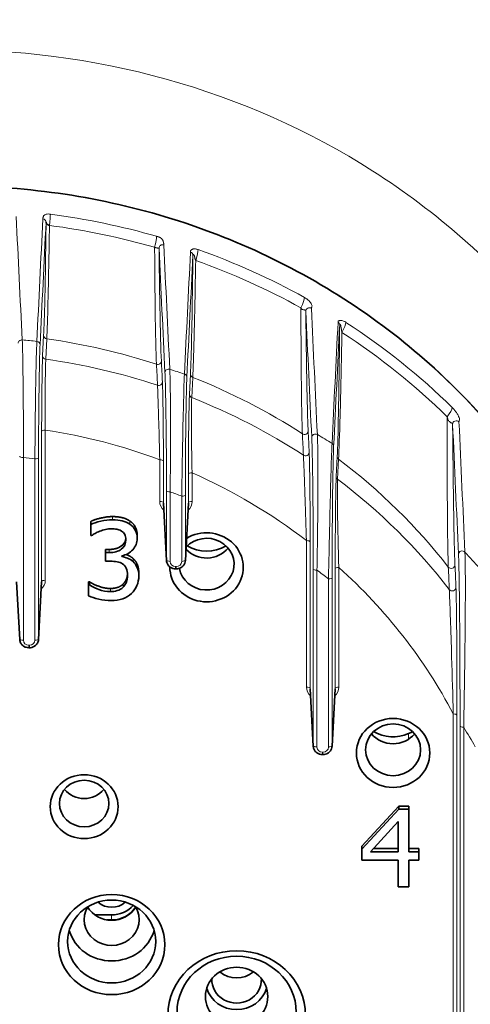
# Model space of a CAD drawing. Units: millimetres. Extents: x 7 to 479, y 7 to 290.
# Drawn here: x 113 to 138, y 76 to 130 of the extents above; entities that cross this region are included whole.
import ezdxf

# ---------------------------------------------------------------- set-up
doc = ezdxf.new("R2010")
doc.units = ezdxf.units.MM
doc.layers.add('Visible (ISO)', color=7, linetype='Continuous', lineweight=35)
doc.layers.add('Visible Narrow (ISO)', color=7, linetype='Continuous', lineweight=18)

msp = doc.modelspace()

# ---------------------------------------------------------------- linework, layer by layer
at = {"layer": 'Visible (ISO)'}
for p, q in [((121.226, 103.254), (121.393, 100.125)), ((122.421, 100.125), (122.589, 103.254)), ((117.273, 102.26), (117.273, 102.089)), ((117.273, 102.089), (117.273, 101.489)), ((117.273, 101.489), (117.31, 101.489)), ((119.797, 101.499), (119.797, 101.328)), ((118.068, 100.731), (118.068, 100.56)), ((118.068, 100.731), (118.269, 100.731)), ((118.269, 100.56), (118.068, 100.56)), ((118.068, 100.56), (118.068, 100.091)), ((118.965, 100.341), (118.965, 100.382)), ((118.068, 100.091), (118.324, 100.091)), ((119.884, 99.457), (119.884, 99.286)), ((121.893, 99.668), (121.922, 99.668)), ((113.226, 98.96), (113.393, 95.831)), ((114.421, 95.831), (114.589, 98.96)), ((117.149, 98.974), (117.193, 98.974)), ((117.149, 98.974), (117.149, 98.803)), ((117.193, 98.803), (117.149, 98.803)), ((117.149, 98.803), (117.149, 98.203)), ((117.193, 98.974), (117.193, 98.803)), ((113.893, 95.374), (113.922, 95.374)), ((129.226, 93.138), (129.393, 90.01)), ((130.421, 90.01), (130.589, 93.138)), ((134.817, 90.797), (134.589, 90.697)), ((129.893, 89.553), (129.922, 89.553)), ((132.038, 84.57), (134.051, 86.75)), ((134.051, 86.579), (132.038, 84.399)), ((134.051, 86.75), (134.051, 86.579)), ((134.051, 86.75), (134.605, 86.75)), ((134.605, 86.579), (134.051, 86.579)), ((134.605, 86.75), (134.605, 86.579)), ((134.605, 84.259), (134.605, 86.579)), ((132.512, 84.259), (134.025, 85.911)), ((134.025, 85.911), (134.025, 84.259)), ((132.038, 84.57), (132.038, 84.399)), ((132.038, 84.399), (132.038, 83.803)), ((134.025, 84.259), (132.512, 84.259)), ((132.668, 84.43), (134.025, 84.43)), ((134.605, 84.43), (135.141, 84.43)), ((135.141, 84.259), (134.605, 84.259)), ((135.141, 84.43), (135.141, 84.259)), ((135.141, 83.803), (135.141, 84.259)), ((132.038, 83.803), (134.025, 83.803)), ((134.025, 83.803), (134.025, 82.35)), ((134.605, 82.35), (134.605, 83.803)), ((134.605, 83.803), (135.141, 83.803)), ((134.025, 82.35), (134.605, 82.35)), ((117.488, 80.819), (118.397, 80.819)), ((118.142, 80.546), (118.397, 80.546))]:
    msp.add_line(p, q, dxfattribs=at)
for radius, start, end in [(60.031, 274.39309, 265.60691), (53.973, 302.1172, 237.8828)]:
    msp.add_arc((109.907, 102.908), radius, start, end, dxfattribs=at)
for centre, major_axis, ratio, start_param, end_param in [((109.907, 85.353), (-30.598, 0), 0.939693, 4.348187, 4.348219), ((109.907, 81.283), (-29, 0), 0.939693, 4.584971, 4.584989), ((109.907, 81.283), (-29, 0), 0.939693, 4.543454, 4.543462), ((109.907, 85.353), (-30.598, 0), 0.939693, 4.048063, 4.048156), ((120.665, 104.554), (-2, 0), 0.939693, 4.218044, 4.218058), ((121.725, 103.276), (-0.5, 0.008), 0.937279, 0.063144, 0.064652), ((122.09, 103.276), (-0.5, -0.008), 0.937279, 3.076941, 3.079958), ((123.579, 99.757), (-2, 0), 0.939693, 6.273778, 11.573897), ((123.579, 99.928), (1.5, 0), 0.939693, 3.304067, 8.695081), ((123.579, 102.516), (-2, 0), 0.939693, 1.010789, 2.130804), ((123.579, 101.672), (1.5, 0), 0.939693, 3.864414, 5.616036), ((109.907, 81.283), (-29, 0), 0.939693, 3.934634, 3.934639), ((114.09, 98.982), (-0.5, -0.008), 0.937279, 3.076941, 3.078444), ((129.725, 93.161), (-0.5, 0.008), 0.937279, 0.061627, 0.064652), ((130.09, 93.161), (-0.5, -0.008), 0.937279, 3.076941, 3.079966), ((133.743, 91.557), (1.5, 0), 0.939693, 3.808742, 5.616036), ((133.743, 92.4), (-2, 0), 0.939693, 1.010789, 2.007129), ((116.907, 88.425), (1.35, 0), 0.939693, 3.793391, 5.631387), ((118.407, 80.565), (-1.5, 0), 0.939693, 5.766719, 9.941244), ((118.407, 81.933), (1.5, 0), 0.939693, 3.648292, 5.776486), ((118.407, 82.229), (-1.062, 0), 0.939693, 0.799426, 2.342166), ((118.417, 82.229), (1.5, 0), 0.939693, 4.699056, 5.5976), ((118.417, 81.955), (1.5, 0), 0.939693, 4.699056, 5.760619), ((118.407, 80.565), (-2.4, 0), 0.939693, 0.268614, 2.872979), ((125.217, 77.28), (1.35, 0), 0.939693, 3.093219, 6.331559), ((125.217, 78.648), (1.35, 0), 0.939693, 3.967976, 5.456802), ((125.217, 77.257), (1.7, 0), 0.939693, 3.423648, 6.00113)]:
    msp.add_ellipse(centre, major_axis=major_axis, ratio=ratio, start_param=start_param, end_param=end_param, dxfattribs=at)
for centre, major_axis in [((133.743, 89.642), (-2, 0)), ((133.743, 89.813), (-1.5, 0)), ((116.907, 86.715), (-1.85, 0)), ((116.907, 86.886), (-1.35, 0)), ((118.407, 79.197), (-2.9, 0)), ((118.407, 79.368), (-2.4, 0)), ((125.217, 75.342), (3.75, 0)), ((125.217, 75.513), (3.25, 0)), ((125.217, 76.368), (1.7, 0))]:
    msp.add_ellipse(centre, major_axis=major_axis, ratio=0.939693, dxfattribs=at)
for points, degree, knots in [([(147.279, 88.154), (146.954, 91.9), (145.986, 95.596), (142.862, 102.515), (140.706, 105.738), (135.425, 111.383), (132.3, 113.805), (125.397, 117.604), (121.619, 118.979), (113.794, 120.543), (109.747, 120.732), (101.795, 119.902), (97.891, 118.884), (90.62, 115.745), (87.254, 113.623), (81.404, 108.493), (78.92, 105.484), (75.084, 98.885), (73.733, 95.296), (72.796, 90.457), (72.636, 89.308), (72.535, 88.154)], 3, [0.081452, 0.081452, 0.081452, 0.081452, 0.40123, 0.40123, 0.721089, 0.721089, 1.041081, 1.041081, 1.361191, 1.361191, 1.681366, 1.681366, 2.00155, 2.00155, 2.321686, 2.321686, 2.641719, 2.641719, 2.961617, 2.961617, 3.060141, 3.060141, 3.060141, 3.060141]), ([(114.831, 118.558), (114.831, 118.548), (114.833, 118.539), (114.836, 118.529), (114.838, 118.525), (114.839, 118.52), (114.842, 118.515), (114.845, 118.508), (114.85, 118.5), (114.855, 118.493), (114.86, 118.487), (114.865, 118.48), (114.871, 118.474), (114.876, 118.468), (114.882, 118.462), (114.889, 118.457), (114.892, 118.454), (114.896, 118.451), (114.899, 118.448), (114.91, 118.44), (114.921, 118.432), (114.933, 118.425), (114.946, 118.417), (114.959, 118.41), (114.972, 118.403), (114.98, 118.399), (114.989, 118.395), (114.998, 118.391), (115.003, 118.389), (115.008, 118.386), (115.013, 118.384)], 3, [-1.000067, -1.000067, -1.000067, -1.000067, -0.857207, -0.857207, -0.857207, -0.785795, -0.785795, -0.785795, -0.671708, -0.671708, -0.671708, -0.571591, -0.571591, -0.571591, -0.47677, -0.47677, -0.47677, -0.428614, -0.428614, -0.428614, -0.285499, -0.285499, -0.285499, -0.142772, -0.142772, -0.142772, -0.052139, -0.052139, -0.052139, 0, 0, 0, 0]), ([(118.448, 102.349), (118.246, 102.349), (118.032, 102.322), (117.583, 102.215), (117.405, 102.155), (117.273, 102.089)], 3, [-0.1388529, -0.1388529, -0.1388529, -0.1388529, -0.0694265, -0.0694265, 0, 0, 0, 0]), ([(119.396, 102.109), (119.272, 102.192), (119.134, 102.252), (118.83, 102.33), (118.652, 102.349), (118.448, 102.349)], 3, [-0.1904046, -0.1904046, -0.1904046, -0.1904046, -0.0952023, -0.0952023, 0, 0, 0, 0]), ([(119.797, 101.328), (119.797, 101.502), (119.763, 101.653), (119.627, 101.911), (119.527, 102.02), (119.396, 102.109)], 3, [-0.119486, -0.119486, -0.119486, -0.119486, -0.059743, -0.059743, 0, 0, 0, 0]), ([(117.31, 101.489), (117.366, 101.526), (117.43, 101.564), (117.573, 101.647), (117.657, 101.687), (117.755, 101.726)], 3, [-0.1516257, -0.1516257, -0.1516257, -0.1516257, -0.0758128, -0.0758128, 0, 0, 0, 0]), ([(117.755, 101.726), (117.859, 101.764), (117.966, 101.796), (118.182, 101.847), (118.291, 101.859), (118.4, 101.859)], 3, [-0.1490064, -0.1490064, -0.1490064, -0.1490064, -0.0745032, -0.0745032, 0, 0, 0, 0]), ([(118.4, 101.859), (118.499, 101.859), (118.599, 101.85), (118.696, 101.83), (118.741, 101.82), (118.84, 101.797), (118.947, 101.729)], 3, [-0.120952, -0.120952, -0.120952, -0.120952, -0.0387336, -0.0387336, -0.0387336, 0, 0, 0, 0]), ([(118.947, 101.729), (119.018, 101.683), (119.075, 101.622), (119.162, 101.469), (119.184, 101.377), (119.184, 101.27)], 3, [-0.07051017, -0.07051017, -0.07051017, -0.07051017, -0.03525508, -0.03525508, 0, 0, 0, 0]), ([(118.269, 100.731), (118.674, 100.731), (119.15, 101.07), (119.18, 101.351)], 2, [0, 0, 0, 1, 1.866551, 1.866551, 1.866551]), ([(119.184, 101.27), (119.184, 101.039), (119.099, 100.863), (118.759, 100.621), (118.539, 100.56), (118.269, 100.56)], 3, [-0.1478962, -0.1478962, -0.1478962, -0.1478962, -0.0739481, -0.0739481, 0, 0, 0, 0]), ([(118.965, 100.382), (119.194, 100.428), (119.39, 100.539), (119.715, 100.891), (119.797, 101.095), (119.797, 101.328)], 3, [-0.106849, -0.106849, -0.106849, -0.106849, -0.0534245, -0.0534245, 0, 0, 0, 0]), ([(119.571, 100.067), (119.478, 100.149), (119.378, 100.211), (119.162, 100.293), (119.06, 100.323), (118.965, 100.341)], 3, [-0.0684003, -0.0684003, -0.0684003, -0.0684003, -0.03420015, -0.03420015, 0, 0, 0, 0]), ([(119.189, 100.452), (119.229, 100.439), (119.432, 100.361), (119.571, 100.238)], 2, [0.746064, 0.746064, 0.746064, 1, 2, 2, 2]), ([(118.324, 100.091), (118.46, 100.091), (118.586, 100.08), (118.817, 100.037), (118.917, 99.997), (119.002, 99.94)], 3, [-0.05660456, -0.05660456, -0.05660456, -0.05660456, -0.02830228, -0.02830228, 0, 0, 0, 0]), ([(119.002, 99.94), (119.087, 99.883), (119.153, 99.805), (119.248, 99.606), (119.272, 99.48), (119.272, 99.327)], 3, [-0.06487465, -0.06487465, -0.06487465, -0.06487465, -0.03243733, -0.03243733, 0, 0, 0, 0]), ([(119.884, 99.286), (119.884, 99.471), (119.855, 99.627), (119.739, 99.883), (119.663, 99.987), (119.571, 100.067)], 3, [-0.1306709, -0.1306709, -0.1306709, -0.1306709, -0.0653355, -0.0653355, 0, 0, 0, 0]), ([(121.893, 99.668), (121.84, 99.668), (121.788, 99.677), (121.687, 99.709), (121.638, 99.733), (121.551, 99.794), (121.512, 99.834), (121.452, 99.919), (121.429, 99.965), (121.402, 100.05), (121.395, 100.088), (121.393, 100.126)], 3, [0, 0, 0, 0, 0.0156541, 0.0156541, 0.03166225, 0.03166225, 0.04803624, 0.04803624, 0.0633911, 0.0633911, 0.07517661, 0.07517661, 0.07517661, 0.07517661]), ([(122.421, 100.126), (122.419, 100.077), (122.408, 100.027), (122.371, 99.934), (122.345, 99.889), (122.279, 99.809), (122.238, 99.774), (122.15, 99.719), (122.102, 99.699), (122.01, 99.674), (121.966, 99.668), (121.922, 99.668)], 3, [0, 0, 0, 0, 0.01520852, 0.01520852, 0.03074128, 0.03074128, 0.04663511, 0.04663511, 0.06206387, 0.06206387, 0.0751822, 0.0751822, 0.0751822, 0.0751822]), ([(119.024, 98.84), (119.144, 98.967), (119.259, 99.238), (119.269, 99.41)], 2, [0, 0, 0, 1, 1.802139, 1.802139, 1.802139]), ([(119.272, 99.327), (119.272, 99.174), (119.25, 99.047), (119.165, 98.846), (119.104, 98.753), (119.024, 98.669)], 3, [-0.1745983, -0.1745983, -0.1745983, -0.1745983, -0.0872992, -0.0872992, 0, 0, 0, 0]), ([(119.487, 98.333), (119.613, 98.456), (119.711, 98.599), (119.85, 98.921), (119.884, 99.096), (119.884, 99.286)], 3, [-0.2107252, -0.2107252, -0.2107252, -0.2107252, -0.1053626, -0.1053626, 0, 0, 0, 0]), ([(118.342, 98.432), (118.121, 98.432), (117.908, 98.476), (117.704, 98.552), (117.611, 98.587), (117.376, 98.677), (117.193, 98.803)], 3, [-0.2180627, -0.2180627, -0.2180627, -0.2180627, -0.0680898, -0.0680898, -0.0680898, 0, 0, 0, 0]), ([(117.149, 98.203), (117.3, 98.132), (117.486, 98.071), (117.929, 97.968), (118.152, 97.942), (118.378, 97.942)], 3, [-0.2625362, -0.2625362, -0.2625362, -0.2625362, -0.1312681, -0.1312681, 0, 0, 0, 0]), ([(119.024, 98.669), (118.941, 98.584), (118.838, 98.524), (118.59, 98.451), (118.466, 98.432), (118.342, 98.432)], 3, [-0.0747976, -0.0747976, -0.0747976, -0.0747976, -0.0373988, -0.0373988, 0, 0, 0, 0]), ([(118.378, 97.942), (118.614, 97.942), (118.825, 97.976), (119.197, 98.108), (119.356, 98.205), (119.487, 98.333)], 3, [-0.1222053, -0.1222053, -0.1222053, -0.1222053, -0.0611026, -0.0611026, 0, 0, 0, 0]), ([(113.893, 95.374), (113.84, 95.374), (113.788, 95.383), (113.687, 95.414), (113.638, 95.438), (113.551, 95.5), (113.512, 95.54), (113.452, 95.625), (113.429, 95.671), (113.402, 95.756), (113.395, 95.794), (113.393, 95.832)], 3, [0, 0, 0, 0, 0.01565512, 0.01565512, 0.03166425, 0.03166425, 0.04803806, 0.04803806, 0.06339167, 0.06339167, 0.07517679, 0.07517679, 0.07517679, 0.07517679]), ([(114.421, 95.832), (114.419, 95.783), (114.408, 95.733), (114.371, 95.64), (114.345, 95.594), (114.279, 95.515), (114.238, 95.479), (114.15, 95.425), (114.102, 95.404), (114.01, 95.38), (113.966, 95.374), (113.922, 95.374)], 3, [0, 0, 0, 0, 0.01520963, 0.01520963, 0.03074328, 0.03074328, 0.04663661, 0.04663661, 0.06206425, 0.06206425, 0.07518238, 0.07518238, 0.07518238, 0.07518238]), ([(129.893, 89.553), (129.84, 89.553), (129.788, 89.561), (129.687, 89.593), (129.638, 89.617), (129.551, 89.679), (129.512, 89.718), (129.452, 89.803), (129.429, 89.849), (129.402, 89.934), (129.395, 89.972), (129.393, 90.011)], 3, [0, 0, 0, 0, 0.01565169, 0.01565169, 0.03165751, 0.03165751, 0.04803193, 0.04803193, 0.06338977, 0.06338977, 0.0751762, 0.0751762, 0.0751762, 0.0751762]), ([(130.421, 90.011), (130.419, 89.961), (130.408, 89.912), (130.371, 89.818), (130.345, 89.773), (130.279, 89.693), (130.238, 89.658), (130.15, 89.603), (130.102, 89.583), (130.01, 89.559), (129.966, 89.553), (129.922, 89.553)], 3, [0, 0, 0, 0, 0.01520592, 0.01520592, 0.03073657, 0.03073657, 0.04663156, 0.04663156, 0.06206297, 0.06206297, 0.07518178, 0.07518178, 0.07518178, 0.07518178])]:
    msp.add_open_spline(points, degree=degree, knots=knots, dxfattribs=at)
for points in [[(117.273, 102.26), (117.47, 102.359), (118.145, 102.52), (118.448, 102.52)], [(118.448, 102.52), (118.754, 102.52), (119.21, 102.404), (119.396, 102.28)], [(119.396, 102.28), (119.593, 102.147), (119.797, 101.759), (119.797, 101.499)], [(119.571, 100.238), (119.709, 100.118), (119.884, 99.734), (119.884, 99.457)], [(117.193, 98.974), (117.383, 98.843), (118.025, 98.603), (118.342, 98.603)], [(118.342, 98.603), (118.528, 98.603), (118.9, 98.713), (119.024, 98.84)]]:
    msp.add_open_spline(points, degree=2, dxfattribs=at)
at = {"layer": 'Visible Narrow (ISO)'}
for p, q in [((114.699, 112.394), (114.645, 111.281)), ((114.815, 111.096), (114.869, 112.208)), ((122.699, 110.281), (122.645, 109.179)), ((122.767, 109.005), (122.822, 110.108)), ((114.59, 107.171), (114.59, 98.983)), ((114.79, 99.05), (114.79, 107.238)), ((113.593, 95.788), (113.593, 105.739)), ((114.422, 95.855), (114.422, 105.732)), ((130.699, 105.797), (130.645, 104.704)), ((114.222, 105.665), (114.222, 95.788)), ((121.025, 105.621), (121.025, 103.344)), ((121.225, 103.277), (121.225, 105.554)), ((130.719, 104.557), (130.774, 105.65)), ((122.59, 104.836), (122.59, 103.277)), ((122.79, 103.344), (122.79, 104.903)), ((121.393, 103.936), (121.393, 100.149)), ((121.593, 100.082), (121.593, 103.869)), ((122.222, 103.631), (122.222, 100.082)), ((122.361, 103.65), (122.361, 103.65)), ((122.422, 100.149), (122.422, 103.698)), ((121.393, 100.149), (121.225, 103.277)), ((122.59, 103.277), (122.422, 100.149)), ((118.448, 102.52), (118.448, 102.349)), ((119.396, 102.28), (119.396, 102.109)), ((129.025, 101.211), (129.025, 93.229)), ((129.225, 93.162), (129.225, 101.144)), ((118.269, 100.731), (118.269, 100.56)), ((119.571, 100.238), (119.571, 100.067)), ((121.893, 99.8), (121.893, 99.668)), ((121.922, 99.8), (121.893, 99.8)), ((121.922, 99.8), (121.922, 99.668)), ((129.393, 99.668), (129.393, 90.033)), ((129.593, 89.966), (129.593, 99.601)), ((130.59, 99.68), (130.59, 93.162)), ((130.79, 93.229), (130.79, 99.747)), ((114.59, 98.983), (114.422, 95.855)), ((119.024, 98.84), (119.024, 98.669)), ((130.222, 99.129), (130.222, 89.966)), ((130.422, 90.033), (130.422, 99.196)), ((118.342, 98.603), (118.342, 98.432)), ((113.893, 95.506), (113.893, 95.374)), ((113.922, 95.506), (113.893, 95.506)), ((113.922, 95.506), (113.922, 95.374)), ((129.393, 90.033), (129.225, 93.162)), ((130.59, 93.162), (130.422, 90.033)), ((137.025, 91.768), (137.025, 66.626)), ((137.225, 66.559), (137.225, 91.7)), ((134.589, 90.697), (134.589, 90.392)), ((137.393, 91.106), (137.393, 60.582)), ((137.593, 60.515), (137.593, 91.039)), ((129.893, 89.684), (129.893, 89.553)), ((129.922, 89.684), (129.893, 89.684)), ((129.922, 89.684), (129.922, 89.553)), ((118.397, 80.546), (118.397, 80.819))]:
    msp.add_line(p, q, dxfattribs=at)
for radius, start, end in [(59.831, 282.0521, 257.93946), (54.197, 301.951, 238.049), (53.997, 302.0993, 237.9007)]:
    msp.add_arc((109.907, 102.908), radius, start, end, dxfattribs=at)
for centre, major_axis, ratio, start_param, end_param in [((109.907, 85.284), (-37.496, 0), 0.939693, 3.223044, 6.201734), ((114.631, 118.559), (0.2, -0.01), 0.934185, 0.045982, 1.489262), ((114.927, 118.072), (0.13, 0.992), 0.047115, 5.038784, 5.919734), ((109.907, 84.151), (-37.439, 0), 0.939693, 4.415537, 4.574194), ((109.907, 83.89), (37.062, 0), 0.939693, 1.273944, 1.432602), ((120.566, 116.901), (0.276, 0.961), 0.100045, 5.049845, 5.930795), ((121.186, 117.148), (-0.2, -0.01), 0.931123, 4.359972, 6.238201), ((122.766, 116.196), (0.334, 0.943), 0.120695, 5.05655, 5.937497), ((109.907, 84.151), (-37.439, 0), 0.939693, 4.17994, 4.351732), ((122.632, 116.759), (0.2, -0.01), 0.935299, 0.046368, 1.26807), ((109.907, 83.89), (37.062, 0), 0.939693, 1.038347, 1.21014), ((128.405, 113.658), (0.484, 0.875), 0.173625, 5.08091, 5.961859), ((129.187, 113.708), (-0.2, -0.009), 0.928511, 4.124245, 6.239003), ((130.634, 112.966), (0.2, -0.01), 0.936324, 0.046721, 1.026871), ((130.605, 112.338), (0.544, 0.839), 0.194275, 5.093738, 5.974686), ((109.907, 84.151), (-37.439, 0), 0.939693, 3.904575, 4.108289), ((113.51, 111.964), (-0.2, -0.01), 0.932793, 4.569401, 6.237666), ((109.907, 77.457), (-37.097, 0), 0.939693, 4.592935, 4.614584), ((114.899, 112.393), (-0.2, 0.01), 0.934307, 0.046023, 1.466955), ((109.907, 81.274), (33.292, 0), 0.939693, 1.235885, 1.421195), ((109.907, 83.89), (37.062, 0), 0.939693, 0.762982, 0.966696), ((114.304, 111.883), (0.2, -0.01), 0.934142, 0.045967, 1.497039), ((109.907, 85.286), (-30.398, 0), 0.939693, 4.345455, 4.345488), ((114.845, 111.28), (-0.2, 0.01), 0.9343, 0.04602, 1.468356), ((109.907, 80.205), (-33.237, 0), 0.939693, 4.375183, 4.56419), ((120.916, 110.996), (0.2, 0.01), 0.930871, 4.333003, 6.238282), ((121.51, 110.371), (-0.2, -0.01), 0.931012, 4.347966, 6.238237), ((109.907, 77.457), (-37.097, 0), 0.939693, 4.369733, 4.392492), ((122.304, 110.115), (0.2, -0.01), 0.935271, 0.046353, 1.274278), ((122.899, 110.28), (-0.2, 0.01), 0.935523, 0.04644, 1.218672), ((109.907, 81.274), (33.292, 0), 0.939693, 0.967269, 1.172434), ((109.907, 81.351), (30.298, 0), 0.939693, 1.449197, 1.449201), ((109.907, 81.351), (30.298, 0), 0.939693, 1.409127, 1.409133), ((120.97, 109.855), (0.2, 0.01), 0.93085, 4.330716, 6.238289), ((109.907, 81.283), (-30.098, 0), 0.939693, 4.589892, 4.5899), ((109.907, 81.283), (-30.098, 0), 0.939693, 4.549674, 4.549684), ((122.845, 109.178), (-0.2, 0.01), 0.935518, 0.046439, 1.219753), ((109.907, 80.205), (-33.237, 0), 0.939693, 4.105754, 4.31511), ((136.245, 107.821), (0.701, 0.713), 0.247205, 5.138362, 6.019311), ((109.907, 81.351), (30.298, 0), 0.939693, 1.174035, 1.174037), ((109.907, 81.283), (-30.098, 0), 0.939693, 4.312826, 4.312829), ((109.907, 85.286), (-30.398, 0), 0.939693, 4.042574, 4.04264), ((137.188, 107.556), (-0.2, -0.009), 0.92343, 3.847711, 6.240438), ((114.79, 107.17), (-0.2, 0), 0.34202, 4.712389, 6.265732), ((109.907, 79.197), (30.238, 0), 0.939693, 1.194289, 1.408621), ((109.907, 81.351), (30.298, 0), 0.939693, 1.133, 1.133014), ((109.907, 81.283), (-30.098, 0), 0.939693, 4.271387, 4.271406), ((128.916, 107.184), (0.2, 0.009), 0.927673, 4.065506, 6.23925), ((129.51, 106.832), (-0.2, -0.009), 0.928299, 4.1087, 6.239066), ((109.907, 77.457), (-37.097, 0), 0.939693, 4.126657, 4.152269), ((130.304, 106.351), (0.2, -0.01), 0.936305, 0.046715, 1.031616), ((113.593, 105.808), (-0.2, 0), 0.34202, 0.017453, 1.570796), ((109.907, 75.777), (32.098, 0), 0.939693, 1.435964, 1.455728), ((114.222, 105.734), (0.2, 0), 0.34202, 4.712389, 6.265732), ((128.97, 106.018), (0.2, 0.009), 0.927626, 4.062414, 6.239264), ((130.899, 105.795), (-0.2, 0.01), 0.936658, 0.046841, 0.940086), ((121.025, 105.552), (0.2, 0), 0.34202, 0.017453, 1.570796), ((109.907, 81.274), (33.292, 0), 0.939693, 0.632732, 0.89339), ((122.79, 104.835), (-0.2, 0), 0.34202, 4.712389, 6.265732), ((109.907, 79.197), (30.238, 0), 0.939693, 0.886349, 1.13069), ((130.845, 104.702), (-0.2, 0.01), 0.936655, 0.04684, 0.940865), ((109.907, 80.205), (-33.237, 0), 0.939693, 3.769327, 4.035764), ((121.593, 103.937), (-0.2, 0), 0.34202, 0.017453, 1.570796), ((109.907, 75.777), (32.098, 0), 0.939693, 1.177037, 1.198181), ((122.222, 103.699), (0.2, 0), 0.34202, 4.712389, 6.265732), ((121.725, 103.345), (0.7, 0.002), 0.939692, 3.139293, 3.957314), ((121.025, 103.276), (0.2, 0), 0.34202, 0.017453, 1.570796), ((121.725, 103.276), (-0.5, 0.008), 0.937279, 0.014322, 0.063144), ((122.09, 103.345), (0.7, -0.002), 0.939692, 5.467464, 6.285484), ((122.09, 103.276), (-0.5, -0.008), 0.937279, 3.079958, 3.127271), ((122.79, 103.276), (-0.2, 0), 0.34202, 4.712389, 6.265732), ((109.907, 81.351), (30.298, 0), 0.939693, 0.861495, 0.861498), ((109.907, 81.283), (-30.098, 0), 0.939693, 3.968514, 3.968519), ((129.025, 101.143), (0.2, 0), 0.34202, 0.017453, 1.570796), ((137.51, 100.466), (-0.2, -0.009), 0.92285, 3.825393, 6.240593), ((109.907, 77.457), (-37.097, 0), 0.939693, 3.834129, 3.867183), ((121.593, 100.15), (-0.2, 0), 0.34202, 0.017453, 1.570796), ((121.893, 100.15), (0.5, 0.011), 0.94203, 3.121254, 3.169253), ((121.893, 100.082), (-0.3, -0.001), 0.939692, 6.280886, 7.851378), ((121.922, 100.082), (-0.3, 0.001), 0.939692, 1.5734, 3.143892), ((122.222, 100.15), (0.2, 0), 0.34202, 4.712389, 6.265732), ((121.922, 100.15), (0.5, -0.011), 0.94203, 6.255525, 6.303524), ((136.916, 99.883), (0.2, 0.009), 0.920009, 3.733395, 6.241326), ((130.696, -6258.278), (-41.251, 6909.757), 0.0164, 5.880357, 5.88081), ((129.593, 99.669), (-0.2, 0), 0.34202, 0.017453, 1.570796), ((109.907, 75.777), (32.098, 0), 0.939693, 0.885502, 0.910576), ((130.79, 99.679), (-0.2, 0), 0.34202, 4.712389, 6.265732), ((109.907, 79.197), (30.238, 0), 0.939693, 0.458278, 0.80847), ((120.877, -6308.995), (32.375, -6963.991), 0.016757, 2.739045, 2.739494), ((114.09, 99.051), (0.7, -0.002), 0.939692, 5.467464, 6.285484), ((114.09, 98.982), (-0.5, -0.008), 0.937279, 3.078444, 3.127271), ((114.79, 98.982), (-0.2, 0), 0.34202, 4.712389, 6.265732), ((130.222, 99.198), (0.2, 0), 0.34202, 4.712389, 6.265732), ((136.97, 98.658), (0.2, 0.009), 0.919832, 3.728449, 6.24137), ((113.593, 95.856), (-0.2, 0), 0.34202, 0.017453, 1.570796), ((113.893, 95.856), (0.5, 0.011), 0.94203, 3.121254, 3.169257), ((113.893, 95.788), (-0.3, -0.001), 0.939692, 6.280886, 7.851378), ((113.922, 95.788), (-0.3, 0.001), 0.939692, 1.5734, 3.143892), ((114.222, 95.856), (0.2, 0), 0.34202, 4.712389, 6.265732), ((113.922, 95.856), (0.5, -0.011), 0.94203, 6.255521, 6.303524), ((109.907, 81.351), (30.298, 0), 0.939693, 0.467325, 0.467338), ((109.907, 81.283), (-30.098, 0), 0.939693, 3.594403, 3.594428), ((129.725, 93.229), (0.7, 0.002), 0.939692, 3.139293, 3.957314), ((129.025, 93.16), (0.2, 0), 0.34202, 0.017453, 1.570796), ((129.725, 93.161), (-0.5, 0.008), 0.937279, 0.014322, 0.061627), ((130.09, 93.229), (0.7, -0.002), 0.939692, 5.467464, 6.285484), ((130.09, 93.161), (-0.5, -0.008), 0.937279, 3.079966, 3.127271), ((130.79, 93.16), (-0.2, 0), 0.34202, 4.712389, 6.265732), ((137.025, 91.699), (0.2, 0), 0.34202, 0.017453, 1.570796), ((137.593, 91.107), (-0.2, 0), 0.34202, 0.017453, 1.570796), ((109.907, 75.777), (32.098, 0), 0.939693, 0.49041, 0.530548), ((129.593, 90.035), (-0.2, 0), 0.34202, 0.017453, 1.570796), ((129.893, 90.035), (0.5, 0.011), 0.94203, 3.121254, 3.169243), ((129.893, 89.966), (-0.3, -0.001), 0.939692, 6.280886, 7.851378), ((129.922, 89.966), (-0.3, 0.001), 0.939692, 1.5734, 3.143892), ((130.222, 90.035), (0.2, 0), 0.34202, 4.712389, 6.265732), ((129.922, 90.035), (0.5, -0.011), 0.94203, 6.255535, 6.303524)]:
    msp.add_ellipse(centre, major_axis=major_axis, ratio=ratio, start_param=start_param, end_param=end_param, dxfattribs=at)
for points, knots in [([(138.79, 60.807), (141.526, 63.417), (146.292, 69.478), (151.984, 83.852), (150.672, 99.987), (143.308, 112.021), (137.637, 117.785), (127.827, 125.172), (116.317, 128.402), (105.889, 127.778), (101.757, 127.239), (94.667, 125.503), (85.342, 120.857), (76.783, 112.701), (73.032, 106.142), (71.717, 102.906)], [-15.943915, -15.943915, -15.943915, -15.943915, -14.845585, -13.703617, -11.419681, -10.277713, -9.706729, -9.135745, -6.851809, -6.566317, -6.280825, -5.70984, -4.567872, -3.425904, -2.413019, -2.413019, -2.413019, -2.413019]), ([(115.065, 118.997), (115.021, 119.002), (114.979, 119.007), (114.943, 119.009), (114.907, 119.01), (114.874, 119.009), (114.844, 119.002), (114.814, 118.996), (114.788, 118.986), (114.766, 118.972), (114.744, 118.959), (114.727, 118.942), (114.712, 118.922), (114.701, 118.908), (114.691, 118.892), (114.684, 118.876), (114.677, 118.861), (114.672, 118.845), (114.668, 118.829), (114.665, 118.819), (114.663, 118.808), (114.662, 118.798), (114.659, 118.779), (114.658, 118.763), (114.657, 118.749), (114.657, 118.747), (114.657, 118.746), (114.657, 118.744)], [0, 0, 0, 0, 0.142394, 0.142394, 0.142394, 0.285244, 0.285244, 0.285244, 0.428183, 0.428183, 0.428183, 0.570655, 0.570655, 0.570655, 0.677952, 0.677952, 0.677952, 0.78483, 0.78483, 0.78483, 0.85643, 0.85643, 0.85643, 0.986588, 0.986588, 0.986588, 1, 1, 1, 1]), ([(114.831, 118.558), (114.813, 116.967), (114.772, 114.415), (114.721, 112.84), (114.699, 112.394)], [-0.8762942, -0.8762942, -0.8762942, -0.8762942, -0.3755547, 0, 0, 0, 0]), ([(114.869, 112.208), (114.891, 112.663), (114.943, 114.25), (114.991, 116.805), (115.013, 118.384)], [0, 0, 0, 0, 0.3755547, 0.8647198, 0.8647198, 0.8647198, 0.8647198]), ([(121.247, 117.326), (121.246, 117.329), (121.246, 117.332), (121.246, 117.336), (121.245, 117.347), (121.245, 117.359), (121.243, 117.372), (121.243, 117.377), (121.243, 117.382), (121.242, 117.388), (121.241, 117.394), (121.241, 117.4), (121.24, 117.406), (121.239, 117.413), (121.238, 117.421), (121.236, 117.429), (121.235, 117.438), (121.233, 117.448), (121.231, 117.458), (121.231, 117.461), (121.23, 117.465), (121.229, 117.468), (121.228, 117.473), (121.227, 117.477), (121.226, 117.481), (121.225, 117.488), (121.223, 117.494), (121.221, 117.501), (121.219, 117.507), (121.218, 117.513), (121.216, 117.519), (121.214, 117.525), (121.212, 117.531), (121.21, 117.536), (121.207, 117.543), (121.205, 117.549), (121.202, 117.556), (121.199, 117.562), (121.196, 117.568), (121.193, 117.575), (121.189, 117.581), (121.186, 117.588), (121.182, 117.595), (121.177, 117.603), (121.172, 117.61), (121.167, 117.618), (121.164, 117.622), (121.16, 117.627), (121.157, 117.631), (121.153, 117.636), (121.149, 117.641), (121.145, 117.645), (121.138, 117.654), (121.129, 117.663), (121.121, 117.671), (121.114, 117.678), (121.107, 117.684), (121.1, 117.69), (121.093, 117.695), (121.087, 117.7), (121.08, 117.705), (121.073, 117.709), (121.066, 117.714), (121.059, 117.718), (121.053, 117.722), (121.046, 117.725), (121.039, 117.729), (121.033, 117.732), (121.027, 117.735), (121.021, 117.738), (121.017, 117.74), (121.013, 117.741), (121.009, 117.743), (121.005, 117.745), (121.001, 117.746), (120.997, 117.748), (120.993, 117.75), (120.988, 117.752), (120.983, 117.754), (120.979, 117.755), (120.975, 117.757), (120.971, 117.758), (120.967, 117.76), (120.963, 117.761), (120.959, 117.762), (120.956, 117.764), (120.952, 117.765), (120.948, 117.766), (120.944, 117.768), (120.94, 117.769), (120.936, 117.77), (120.932, 117.771), (120.929, 117.773), (120.925, 117.774), (120.921, 117.775), (120.917, 117.776), (120.913, 117.777), (120.905, 117.78), (120.897, 117.782), (120.888, 117.785), (120.885, 117.786), (120.881, 117.787), (120.877, 117.788), (120.871, 117.79), (120.865, 117.792), (120.859, 117.793)], [0, 0, 0, 0, 0.026281, 0.026281, 0.026281, 0.111439, 0.111439, 0.111439, 0.143354, 0.143354, 0.143354, 0.178168, 0.178168, 0.178168, 0.21872, 0.21872, 0.21872, 0.26755, 0.26755, 0.26755, 0.285795, 0.285795, 0.285795, 0.30676, 0.30676, 0.30676, 0.340509, 0.340509, 0.340509, 0.371599, 0.371599, 0.371599, 0.401198, 0.401198, 0.401198, 0.43591, 0.43591, 0.43591, 0.468787, 0.468787, 0.468787, 0.505266, 0.505266, 0.505266, 0.546058, 0.546058, 0.546058, 0.570877, 0.570877, 0.570877, 0.597238, 0.597238, 0.597238, 0.647583, 0.647583, 0.647583, 0.68591, 0.68591, 0.68591, 0.720752, 0.720752, 0.720752, 0.753447, 0.753447, 0.753447, 0.784266, 0.784266, 0.784266, 0.811233, 0.811233, 0.811233, 0.828839, 0.828839, 0.828839, 0.845426, 0.845426, 0.845426, 0.864748, 0.864748, 0.864748, 0.879875, 0.879875, 0.879875, 0.893092, 0.893092, 0.893092, 0.905282, 0.905282, 0.905282, 0.917279, 0.917279, 0.917279, 0.928808, 0.928808, 0.928808, 0.941711, 0.941711, 0.941711, 0.969223, 0.969223, 0.969223, 0.981522, 0.981522, 0.981522, 1, 1, 1, 1]), ([(120.748, 117.193), (120.757, 117.19), (120.765, 117.187), (120.773, 117.185), (120.781, 117.182), (120.79, 117.179), (120.798, 117.177), (120.806, 117.175), (120.815, 117.173), (120.823, 117.171), (120.831, 117.169), (120.839, 117.167), (120.847, 117.165), (120.851, 117.164), (120.855, 117.163), (120.859, 117.162), (120.87, 117.16), (120.881, 117.158), (120.892, 117.156), (120.899, 117.155), (120.906, 117.154), (120.912, 117.153), (120.931, 117.15), (120.948, 117.149), (120.96, 117.148), (120.964, 117.147), (120.968, 117.147), (120.971, 117.147), (120.974, 117.147), (120.977, 117.147), (120.979, 117.147), (120.983, 117.147), (120.986, 117.147), (120.986, 117.147)], [-1.000062, -1.000062, -1.000062, -1.000062, -0.928662, -0.928662, -0.928662, -0.857309, -0.857309, -0.857309, -0.785976, -0.785976, -0.785976, -0.714634, -0.714634, -0.714634, -0.67817, -0.67817, -0.67817, -0.571706, -0.571706, -0.571706, -0.500033, -0.500033, -0.500033, -0.285504, -0.285504, -0.285504, -0.212645, -0.212645, -0.212645, -0.142836, -0.142836, -0.142836, 0, 0, 0, 0]), ([(120.748, 117.193), (120.755, 115.976), (120.778, 113.291), (120.821, 111.44), (120.85, 110.819)], [0.0467796, 0.0467796, 0.0467796, 0.0467796, 0.4219911, 0.9222731, 0.9222731, 0.9222731, 0.9222731]), ([(121.116, 110.997), (121.087, 111.606), (121.037, 113.399), (120.999, 115.991), (120.986, 117.147)], [-0.9222731, -0.9222731, -0.9222731, -0.9222731, -0.4219911, -0.0578943, -0.0578943, -0.0578943, -0.0578943]), ([(123.119, 117.069), (123.092, 117.078), (123.04, 117.094), (122.976, 117.108), (122.924, 117.114), (122.894, 117.113), (122.877, 117.111), (122.867, 117.11), (122.849, 117.106), (122.829, 117.098), (122.805, 117.087), (122.78, 117.074), (122.755, 117.059), (122.731, 117.041), (122.714, 117.02), (122.704, 116.994), (122.701, 116.965), (122.701, 116.944), (122.701, 116.934)], [-1, -1, -1, -1, -0.928571, -0.857143, -0.785714, -0.714286, -0.696429, -0.678571, -0.642857, -0.571429, -0.5, -0.428571, -0.357143, -0.285714, -0.214286, -0.142857, -0.071429, 0, 0, 0, 0]), ([(122.832, 116.757), (122.815, 115.116), (122.774, 112.417), (122.722, 110.739), (122.699, 110.281)], [-0.9000683, -0.9000683, -0.9000683, -0.9000683, -0.3889057, 0, 0, 0, 0]), ([(122.822, 110.108), (122.844, 110.575), (122.902, 112.241), (122.959, 114.891), (122.986, 116.476)], [0, 0, 0, 0, 0.3889057, 0.8766961, 0.8766961, 0.8766961, 0.8766961]), ([(122.832, 116.757), (122.833, 116.771), (122.836, 116.79), (122.847, 116.803), (122.863, 116.801), (122.882, 116.787), (122.899, 116.762), (122.913, 116.73), (122.924, 116.694), (122.933, 116.656), (122.939, 116.626), (122.943, 116.606), (122.945, 116.594), (122.949, 116.577), (122.955, 116.553), (122.963, 116.524), (122.974, 116.498), (122.982, 116.483), (122.986, 116.476)], [0, 0, 0, 0, 0.0714286, 0.1428571, 0.2142857, 0.2857143, 0.3571429, 0.4285714, 0.5, 0.5714286, 0.6428571, 0.6785714, 0.6964286, 0.7142857, 0.7857143, 0.8571429, 0.9285714, 0.999971, 0.999971, 0.999971, 0.999971]), ([(129.291, 113.868), (129.29, 113.88), (129.296, 113.902), (129.315, 113.941), (129.331, 113.995), (129.312, 114.08), (129.254, 114.178), (129.173, 114.273), (129.096, 114.342), (129.009, 114.405), (128.957, 114.437), (128.913, 114.462)], [-1, -1, -1, -1, -0.928571, -0.857143, -0.714286, -0.571429, -0.428571, -0.285714, -0.142857, -0.107143, 0, 0, 0, 0]), ([(128.722, 113.895), (128.729, 113.875), (128.738, 113.855), (128.755, 113.826), (128.775, 113.811), (128.809, 113.803), (128.855, 113.793), (128.912, 113.782), (128.961, 113.77), (128.983, 113.746), (128.987, 113.723), (128.987, 113.707)], [0, 0, 0, 0, 0.1071429, 0.1428571, 0.2857143, 0.4285714, 0.5714286, 0.7142857, 0.8571429, 0.9285714, 0.9999838, 0.9999838, 0.9999838, 0.9999838]), ([(128.722, 113.895), (128.723, 112.622), (128.735, 109.766), (128.773, 107.687), (128.802, 107.031)], [0.0502709, 0.0502709, 0.0502709, 0.0502709, 0.4383064, 0.9556872, 0.9556872, 0.9556872, 0.9556872]), ([(129.116, 107.186), (129.086, 107.829), (129.036, 109.821), (128.999, 112.539), (128.987, 113.707)], [-0.9556872, -0.9556872, -0.9556872, -0.9556872, -0.4383064, -0.0747384, -0.0747384, -0.0747384, -0.0747384]), ([(131.173, 113.106), (131.126, 113.136), (131.04, 113.183), (130.967, 113.207), (130.926, 113.213), (130.892, 113.211), (130.864, 113.205), (130.83, 113.2), (130.793, 113.194), (130.76, 113.18), (130.747, 113.15), (130.745, 113.131), (130.745, 113.121)], [-1, -1, -1, -1, -0.8571429, -0.7142857, -0.6428571, -0.5714286, -0.4285714, -0.3571429, -0.2857143, -0.1428571, -0.0714286, 0, 0, 0, 0]), ([(130.834, 112.965), (130.817, 111.202), (130.778, 108.212), (130.723, 106.273), (130.699, 105.797)], [-0.9486003, -0.9486003, -0.9486003, -0.9486003, -0.4087734, 0, 0, 0, 0]), ([(130.834, 112.965), (130.834, 112.977), (130.835, 112.986), (130.838, 112.991), (130.841, 112.997), (130.844, 112.999), (130.849, 112.998), (130.858, 112.996), (130.87, 112.982), (130.879, 112.961), (130.88, 112.959), (130.881, 112.957), (130.882, 112.956), (130.886, 112.946), (130.889, 112.936), (130.893, 112.925), (130.897, 112.912), (130.9, 112.898), (130.903, 112.884), (130.908, 112.856), (130.912, 112.826), (130.916, 112.798), (130.918, 112.783), (130.919, 112.769), (130.921, 112.755), (130.923, 112.74), (130.925, 112.726), (130.927, 112.712), (130.93, 112.684), (130.935, 112.657), (130.94, 112.63), (130.945, 112.603), (130.952, 112.577), (130.959, 112.552)], [0, 0, 0, 0, 0.0714286, 0.0714286, 0.0714286, 0.1428571, 0.1428571, 0.1428571, 0.2857143, 0.2857143, 0.2857143, 0.2978382, 0.2978382, 0.2978382, 0.3571429, 0.3571429, 0.3571429, 0.4285714, 0.4285714, 0.4285714, 0.5714286, 0.5714286, 0.5714286, 0.6428571, 0.6428571, 0.6428571, 0.7142857, 0.7142857, 0.7142857, 0.8571429, 0.8571429, 0.8571429, 1, 1, 1, 1]), ([(113.593, 105.739), (113.599, 107.134), (113.589, 109.969), (113.549, 111.749), (113.53, 112.15)], [-0.7482877, -0.7482877, -0.7482877, -0.7482877, -0.3206947, 0, 0, 0, 0]), ([(130.774, 105.65), (130.798, 106.137), (130.862, 108.028), (130.928, 110.899), (130.959, 112.552)], [0, 0, 0, 0, 0.4087734, 0.9109019, 0.9109019, 0.9109019, 0.9109019]), ([(114.328, 112.068), (114.316, 111.804), (114.303, 111.382), (114.29, 110.843), (114.277, 110.304), (114.265, 109.649), (114.255, 108.943), (114.24, 107.884), (114.228, 106.711), (114.222, 105.665)], [-0.7481844, -0.7481844, -0.7481844, -0.7481844, -0.5344175, -0.5344175, -0.5344175, -0.3206505, -0.3206505, -0.3206505, 0, 0, 0, 0]), ([(114.422, 105.732), (114.422, 106.737), (114.433, 108.615), (114.467, 110.816), (114.492, 111.628), (114.504, 111.882)], [0, 0, 0, 0, 0.3206505, 0.5344175, 0.7481844, 0.7481844, 0.7481844, 0.7481844]), ([(114.645, 111.281), (114.632, 111.027), (114.603, 109.884), (114.59, 108.066), (114.59, 107.171)], [0, 0, 0, 0, 0.21417, 0.4997301, 0.4997301, 0.4997301, 0.4997301]), ([(114.79, 107.238), (114.78, 108.078), (114.779, 109.786), (114.803, 110.857), (114.815, 111.096)], [-0.4997301, -0.4997301, -0.4997301, -0.4997301, -0.21417, 0, 0, 0, 0]), ([(121.593, 103.869), (121.603, 104.585), (121.617, 106.122), (121.616, 108.195), (121.6, 109.725), (121.583, 110.339), (121.573, 110.548)], [-0.7716237, -0.7716237, -0.7716237, -0.7716237, -0.5511598, -0.3306959, -0.1653479, 0, 0, 0, 0]), ([(121.31, 110.37), (121.32, 110.169), (121.339, 109.579), (121.367, 108.106), (121.388, 106.11), (121.393, 104.627), (121.393, 103.936)], [0, 0, 0, 0, 0.1653479, 0.3306959, 0.5511598, 0.7716237, 0.7716237, 0.7716237, 0.7716237]), ([(122.372, 110.29), (122.352, 109.884), (122.296, 107.969), (122.244, 105.061), (122.222, 103.631)], [-0.7716515, -0.7716515, -0.7716515, -0.7716515, -0.4409437, 0, 0, 0, 0]), ([(122.422, 103.698), (122.422, 105.079), (122.441, 107.882), (122.485, 109.724), (122.504, 110.113)], [0, 0, 0, 0, 0.4409437, 0.7716515, 0.7716515, 0.7716515, 0.7716515]), ([(120.904, 109.679), (120.913, 109.511), (120.934, 108.96), (120.978, 107.488), (121.009, 106.275), (121.025, 105.621)], [-0.5154622, -0.5154622, -0.5154622, -0.5154622, -0.3681873, -0.2209124, 0, 0, 0, 0]), ([(121.225, 105.554), (121.225, 106.246), (121.218, 107.53), (121.196, 109.091), (121.179, 109.677), (121.17, 109.856)], [0, 0, 0, 0, 0.2209124, 0.3681873, 0.5154622, 0.5154622, 0.5154622, 0.5154622]), ([(122.645, 109.179), (122.632, 108.917), (122.602, 107.653), (122.59, 105.767), (122.59, 104.836)], [0, 0, 0, 0, 0.2228959, 0.5200904, 0.5200904, 0.5200904, 0.5200904]), ([(122.79, 104.903), (122.766, 105.787), (122.74, 107.57), (122.755, 108.76), (122.767, 109.005)], [-0.5200904, -0.5200904, -0.5200904, -0.5200904, -0.2228959, 0, 0, 0, 0]), ([(137.335, 107.683), (137.334, 107.697), (137.34, 107.717), (137.358, 107.754), (137.372, 107.811), (137.348, 107.916), (137.288, 108.048), (137.204, 108.186), (137.104, 108.32), (137.018, 108.414), (136.967, 108.464)], [-1, -1, -1, -1, -0.928571, -0.857143, -0.714286, -0.571429, -0.428571, -0.285714, -0.142857, 0, 0, 0, 0]), ([(136.695, 107.958), (136.692, 106.539), (136.693, 104.214), (136.713, 101.345), (136.738, 100.151), (136.754, 99.773)], [0.0592105, 0.0592105, 0.0592105, 0.0592105, 0.4853111, 0.7693781, 1.0534452, 1.0534452, 1.0534452, 1.0534452]), ([(136.695, 107.958), (136.703, 107.914), (136.711, 107.88), (136.72, 107.852), (136.728, 107.824), (136.737, 107.802), (136.748, 107.782), (136.759, 107.762), (136.771, 107.743), (136.786, 107.726), (136.801, 107.708), (136.818, 107.691), (136.837, 107.676), (136.845, 107.669), (136.854, 107.663), (136.863, 107.658), (136.875, 107.65), (136.888, 107.644), (136.9, 107.638), (136.919, 107.63), (136.938, 107.623), (136.953, 107.615), (136.956, 107.613), (136.959, 107.612), (136.962, 107.61), (136.97, 107.605), (136.977, 107.599), (136.981, 107.59), (136.986, 107.582), (136.988, 107.571), (136.989, 107.555)], [0, 0, 0, 0, 0.142857, 0.142857, 0.142857, 0.285714, 0.285714, 0.285714, 0.428571, 0.428571, 0.428571, 0.571429, 0.571429, 0.571429, 0.63388, 0.63388, 0.63388, 0.714286, 0.714286, 0.714286, 0.833758, 0.833758, 0.833758, 0.857143, 0.857143, 0.857143, 0.928571, 0.928571, 0.928571, 1, 1, 1, 1]), ([(137.116, 99.885), (137.099, 100.255), (137.067, 101.435), (137.023, 104.153), (137, 106.3), (136.989, 107.555)], [-1.0534452, -1.0534452, -1.0534452, -1.0534452, -0.7693781, -0.4853111, -0.1028909, -0.1028909, -0.1028909, -0.1028909]), ([(129.31, 106.831), (129.324, 106.535), (129.352, 105.495), (129.385, 102.832), (129.393, 100.789), (129.393, 99.668)], [0, 0, 0, 0, 0.2387223, 0.4774447, 0.8355282, 0.8355282, 0.8355282, 0.8355282]), ([(129.593, 99.601), (129.617, 100.751), (129.646, 102.854), (129.649, 105.604), (129.63, 106.683), (129.617, 106.99)], [-0.8355282, -0.8355282, -0.8355282, -0.8355282, -0.4774447, -0.2387223, 0, 0, 0, 0]), ([(130.415, 106.506), (130.401, 106.214), (130.364, 105.149), (130.293, 102.384), (130.247, 100.282), (130.222, 99.129)], [-0.8376139, -0.8376139, -0.8376139, -0.8376139, -0.5982957, -0.3589774, 0, 0, 0, 0]), ([(130.422, 99.196), (130.422, 100.321), (130.43, 102.365), (130.463, 105.042), (130.49, 106.07), (130.504, 106.349)], [0, 0, 0, 0, 0.3589774, 0.5982957, 0.8376139, 0.8376139, 0.8376139, 0.8376139]), ([(128.856, 105.865), (128.866, 105.676), (128.894, 104.993), (128.956, 103.263), (129, 101.942), (129.025, 101.211)], [-0.565518, -0.565518, -0.565518, -0.565518, -0.4039415, -0.2423649, 0, 0, 0, 0]), ([(129.225, 101.144), (129.225, 101.903), (129.22, 103.281), (129.198, 105.098), (129.18, 105.819), (129.17, 106.02)], [0, 0, 0, 0, 0.2423649, 0.4039415, 0.565518, 0.565518, 0.565518, 0.565518]), ([(130.645, 104.704), (130.635, 104.51), (130.621, 103.954), (130.596, 102.185), (130.59, 100.72), (130.59, 99.68)], [0, 0, 0, 0, 0.1660566, 0.249085, 0.5811982, 0.5811982, 0.5811982, 0.5811982]), ([(130.79, 99.747), (130.755, 100.753), (130.719, 102.161), (130.705, 103.848), (130.71, 104.376), (130.719, 104.557)], [-0.5811982, -0.5811982, -0.5811982, -0.5811982, -0.249085, -0.1660566, 0, 0, 0, 0]), ([(137.31, 100.465), (137.319, 100.274), (137.336, 99.676), (137.363, 97.95), (137.388, 94.94), (137.393, 92.502), (137.393, 91.106)], [0, 0, 0, 0, 0.148578, 0.297156, 0.594312, 1.040047, 1.040047, 1.040047, 1.040047]), ([(137.593, 91.039), (137.62, 92.45), (137.644, 93.935), (137.662, 95.452), (137.674, 96.463), (137.681, 97.488), (137.683, 98.421), (137.684, 98.888), (137.682, 99.33), (137.678, 99.706), (137.675, 100.083), (137.668, 100.391), (137.66, 100.589)], [-1.040047, -1.040047, -1.040047, -1.040047, -0.594312, -0.594312, -0.594312, -0.297156, -0.297156, -0.297156, -0.148578, -0.148578, -0.148578, 0, 0, 0, 0]), ([(136.808, 98.549), (136.815, 98.415), (136.834, 97.953), (136.879, 96.662), (136.948, 94.514), (136.998, 92.777), (137.025, 91.768)], [-0.7613031, -0.7613031, -0.7613031, -0.7613031, -0.6525455, -0.5437879, -0.3262727, 0, 0, 0, 0]), ([(137.225, 91.7), (137.225, 92.722), (137.222, 94.49), (137.207, 96.698), (137.189, 98.035), (137.176, 98.517), (137.17, 98.659)], [0, 0, 0, 0, 0.3262727, 0.5437879, 0.6525455, 0.7613031, 0.7613031, 0.7613031, 0.7613031])]:
    msp.add_open_spline(points, degree=3, knots=knots, dxfattribs=at)
for points in [[(113.53, 112.15), (113.421, 114.39), (113.311, 116.629), (113.202, 118.867)], [(114.657, 118.744), (114.547, 116.519), (114.438, 114.294), (114.328, 112.068)], [(114.504, 111.882), (114.613, 114.108), (114.722, 116.333), (114.831, 118.558)], [(120.986, 117.147), (121.094, 114.889), (121.202, 112.63), (121.31, 110.37)], [(121.573, 110.548), (121.464, 112.808), (121.355, 115.067), (121.247, 117.326)], [(122.701, 116.934), (122.591, 114.72), (122.481, 112.505), (122.372, 110.29)], [(122.504, 110.113), (122.614, 112.328), (122.723, 114.543), (122.832, 116.757)], [(129.617, 106.99), (129.508, 109.284), (129.399, 111.577), (129.291, 113.868)], [(128.987, 113.707), (129.095, 111.417), (129.203, 109.125), (129.31, 106.831)], [(130.745, 113.121), (130.635, 110.916), (130.525, 108.711), (130.415, 106.506)], [(130.504, 106.349), (130.614, 108.555), (130.724, 110.76), (130.834, 112.965)], [(120.85, 110.819), (120.868, 110.439), (120.886, 110.059), (120.904, 109.679)], [(121.17, 109.856), (121.152, 110.237), (121.134, 110.617), (121.116, 110.997)], [(136.989, 107.555), (137.096, 105.196), (137.203, 102.832), (137.31, 100.465)], [(137.66, 100.589), (137.552, 102.958), (137.443, 105.323), (137.335, 107.683)], [(128.802, 107.031), (128.82, 106.642), (128.838, 106.254), (128.856, 105.865)], [(129.17, 106.02), (129.152, 106.408), (129.134, 106.797), (129.116, 107.186)]]:
    msp.add_open_spline(points, degree=3, dxfattribs=at)

doc.saveas('drawing.dxf')
